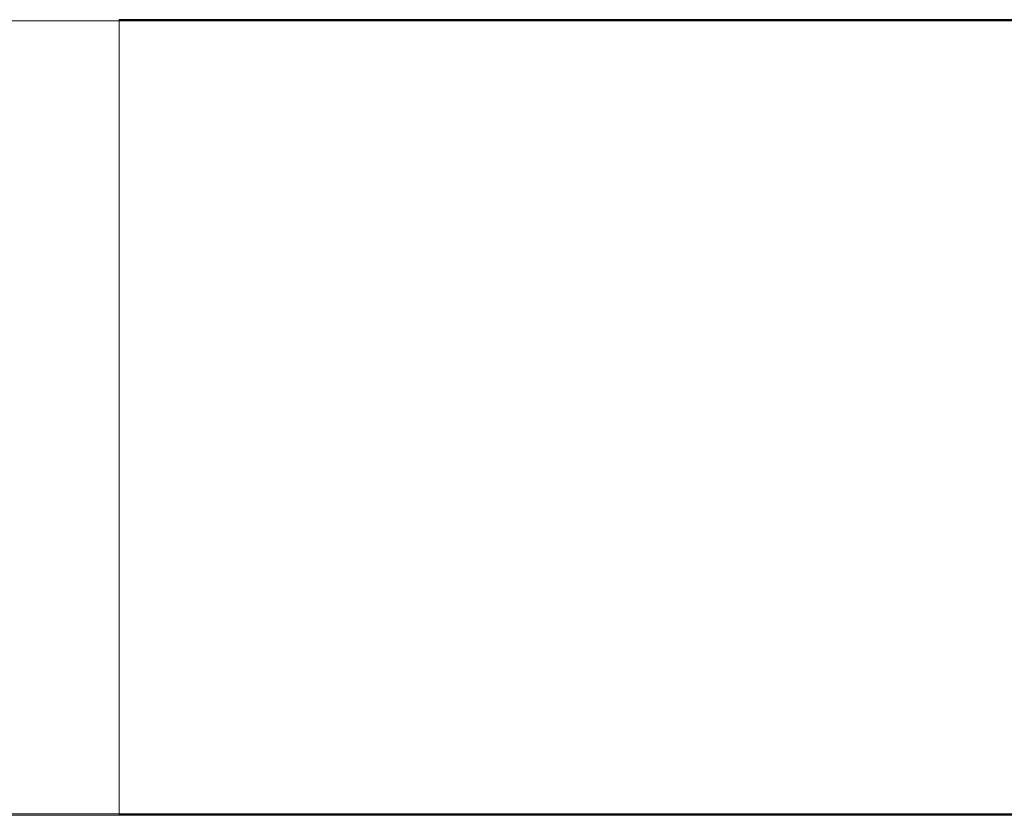
# Model space of a CAD drawing. Units: millimetres. Extents: x 63 to 8624, y 73 to 6188.
# Drawn here: x 4326 to 4328, y 3477 to 3479 of the extents above; entities that cross this region are included whole.
import ezdxf

# ---------------------------------------------------------------- set-up
doc = ezdxf.new("R2010")
doc.units = ezdxf.units.MM
doc.header["$LTSCALE"] = 5

msp = doc.modelspace()

# ---------------------------------------------------------------- linework, layer by layer
at = {"color": 7, "linetype": 'Continuous', "lineweight": 18}
for p, q in [((4341.6648, 3478.6578, -231.8333), (4320.8648, 3478.6578, -231.8333)), ((4326.5148, 3478.6603, -231.8333), (4326.5148, 3477.1603, -231.8333)), ((4326.5148, 3478.6602, -231.8333), (4326.5148, 3478.6603, -231.8333)), ((4326.5148, 3478.6603, -231.8333), (4336.0148, 3478.6603, -231.8333)), ((4326.5148, 3478.6602, -231.8333), (4326.5148, 3477.1602, -231.8333)), ((4336.0148, 3478.6602, -231.8333), (4326.5148, 3478.6602, -231.8333)), ((4326.5148, 3478.6601, -231.8333), (4326.5148, 3478.6602, -231.8333)), ((4326.5148, 3478.6602, -231.8333), (4326.5148, 3477.1602, -231.8333)), ((4326.5148, 3478.6602, -231.8333), (4336.0148, 3478.6602, -231.8333)), ((4326.5148, 3478.6601, -231.8333), (4326.5148, 3477.1601, -231.8333)), ((4326.5148, 3478.6601, -231.8333), (4326.5148, 3477.1601, -231.8333)), ((4336.0148, 3478.6601, -231.8333), (4326.5148, 3478.6601, -231.8333)), ((4326.5148, 3478.6601, -231.8333), (4326.5148, 3478.6601, -231.8333)), ((4326.5148, 3478.6601, -231.8333), (4326.5148, 3477.1601, -231.8333)), ((4326.5148, 3478.6601, -231.8333), (4336.0148, 3478.6601, -231.8333)), ((4336.0148, 3478.6601, -231.8333), (4326.5148, 3478.6601, -231.8333)), ((4326.5148, 3478.66, -231.8333), (4326.5148, 3477.16, -231.8333)), ((4336.0148, 3478.66, -231.8333), (4326.5148, 3478.66, -231.8333)), ((4326.5148, 3478.66, -231.8333), (4326.5148, 3477.16, -231.8333)), ((4326.5148, 3478.66, -231.8333), (4326.5148, 3478.66, -231.8333)), ((4326.5148, 3478.66, -231.8333), (4336.0148, 3478.66, -231.8333)), ((4326.5148, 3478.66, -231.8333), (4326.5148, 3477.16, -231.8333)), ((4326.5148, 3478.6599, -231.8333), (4326.5148, 3478.66, -231.8333)), ((4326.5148, 3478.66, -231.8333), (4336.0148, 3478.66, -231.8333)), ((4326.5148, 3478.6599, -231.8333), (4326.5148, 3477.1599, -231.8333)), ((4326.5148, 3478.6599, -231.8333), (4326.5148, 3477.1599, -231.8333)), ((4326.5148, 3478.6599, -231.8333), (4326.5148, 3477.1599, -231.8333)), ((4326.5148, 3478.6599, -231.8333), (4326.5148, 3478.6599, -231.8333)), ((4336.0148, 3478.6599, -231.8333), (4326.5148, 3478.6599, -231.8333)), ((4326.5148, 3478.6599, -231.8333), (4336.0148, 3478.6599, -231.8333)), ((4336.0148, 3478.6599, -231.8333), (4326.5148, 3478.6599, -231.8333)), ((4326.5148, 3478.6598, -231.8333), (4326.5148, 3477.1598, -231.8333)), ((4336.0148, 3478.6598, -231.8333), (4326.5148, 3478.6598, -231.8333)), ((4326.5148, 3478.6598, -231.8333), (4326.5148, 3477.1598, -231.8333)), ((4326.5148, 3478.6598, -231.8333), (4326.5148, 3478.6598, -231.8333)), ((4326.5148, 3478.6598, -231.8333), (4336.0148, 3478.6598, -231.8333)), ((4326.5148, 3478.6597, -231.8333), (4326.5148, 3477.1597, -231.8333)), ((4336.0148, 3478.6597, -231.8333), (4326.5148, 3478.6597, -231.8333)), ((4326.5148, 3478.6597, -231.8333), (4326.5148, 3477.1597, -231.8333)), ((4326.5148, 3478.6597, -231.8333), (4326.5148, 3478.6597, -231.8333)), ((4326.5148, 3478.6597, -231.8333), (4336.0148, 3478.6597, -231.8333)), ((4326.5148, 3478.6596, -231.8333), (4326.5148, 3478.6597, -231.8333)), ((4326.5148, 3478.6597, -231.8333), (4336.0148, 3478.6597, -231.8333)), ((4326.5148, 3478.6597, -231.8333), (4326.5148, 3477.1597, -231.8333)), ((4336.0148, 3478.6596, -231.8333), (4326.5148, 3478.6596, -231.8333)), ((4326.5148, 3478.6596, -231.8333), (4326.5148, 3477.1596, -231.8333)), ((4326.5148, 3478.6596, -231.8333), (4326.5148, 3477.1596, -231.8333)), ((4336.0148, 3478.6596, -231.8333), (4326.5148, 3478.6596, -231.8333)), ((4326.5148, 3478.6596, -231.8333), (4326.5148, 3477.1596, -231.8333)), ((4326.5148, 3478.6596, -231.8333), (4326.5148, 3478.6596, -231.8333)), ((4326.5148, 3478.6596, -231.8333), (4336.0148, 3478.6596, -231.8333)), ((4326.5148, 3478.6595, -231.8333), (4326.5148, 3478.6595, -231.8333)), ((4326.5148, 3478.6595, -231.8333), (4326.5148, 3477.1595, -231.8333)), ((4326.5148, 3478.6595, -231.8333), (4336.0148, 3478.6595, -231.8333)), ((4336.0148, 3478.6595, -231.8333), (4326.5148, 3478.6595, -231.8333)), ((4326.5148, 3478.6595, -231.8333), (4326.5148, 3477.1595, -231.8333)), ((4326.5148, 3478.6594, -231.8333), (4326.5148, 3477.1594, -231.8333)), ((4336.0148, 3478.6594, -231.8333), (4326.5148, 3478.6594, -231.8333)), ((4326.5148, 3478.6594, -231.8333), (4326.5148, 3477.1594, -231.8333)), ((4326.5148, 3478.6594, -231.8333), (4326.5148, 3478.6594, -231.8333)), ((4326.5148, 3478.6594, -231.8333), (4336.0148, 3478.6594, -231.8333)), ((4326.5148, 3478.6594, -231.8333), (4326.5148, 3477.1594, -231.8333)), ((4326.5148, 3478.6593, -231.8333), (4326.5148, 3478.6594, -231.8333)), ((4326.5148, 3478.6594, -231.8333), (4336.0148, 3478.6594, -231.8333)), ((4326.5148, 3478.6593, -231.8333), (4326.5148, 3477.1593, -231.8333)), ((4336.0148, 3478.6593, -231.8333), (4326.5148, 3478.6593, -231.8333)), ((4326.5148, 3478.6593, -231.8333), (4326.5148, 3477.1593, -231.8333)), ((4336.0148, 3478.6593, -231.8333), (4326.5148, 3478.6593, -231.8333)), ((4326.5148, 3478.6593, -231.8333), (4326.5148, 3477.1593, -231.8333)), ((4326.5148, 3478.6593, -231.8333), (4326.5148, 3478.6593, -231.8333)), ((4326.5148, 3478.6593, -231.8333), (4336.0148, 3478.6593, -231.8333)), ((4326.5148, 3478.6592, -231.8333), (4326.5148, 3477.1592, -231.8333)), ((4336.0148, 3478.6592, -231.8333), (4326.5148, 3478.6592, -231.8333)), ((4326.5148, 3478.6592, -231.8333), (4326.5148, 3477.1592, -231.8333)), ((4326.5148, 3478.6592, -231.8333), (4326.5148, 3478.6592, -231.8333)), ((4326.5148, 3478.6592, -231.8333), (4336.0148, 3478.6592, -231.8333)), ((4326.5148, 3478.6591, -231.8333), (4326.5148, 3477.1591, -231.8333)), ((4336.0148, 3478.6591, -231.8333), (4326.5148, 3478.6591, -231.8333)), ((4326.5148, 3478.6591, -231.8333), (4326.5148, 3477.1591, -231.8333)), ((4326.5148, 3478.6591, -231.8333), (4326.5148, 3478.6591, -231.8333)), ((4326.5148, 3478.6591, -231.8333), (4336.0148, 3478.6591, -231.8333)), ((4326.5148, 3478.6591, -231.8333), (4326.5148, 3477.1591, -231.8333)), ((4326.5148, 3478.659, -231.8333), (4326.5148, 3478.6591, -231.8333)), ((4326.5148, 3478.6591, -231.8333), (4336.0148, 3478.6591, -231.8333)), ((4326.5148, 3478.659, -231.8333), (4326.5148, 3477.159, -231.8333)), ((4336.0148, 3478.659, -231.8333), (4326.5148, 3478.659, -231.8333)), ((4326.5148, 3478.659, -231.8333), (4326.5148, 3478.659, -231.8333)), ((4326.5148, 3478.659, -231.8333), (4326.5148, 3477.159, -231.8333)), ((4326.5148, 3478.659, -231.8333), (4336.0148, 3478.659, -231.8333)), ((4326.5148, 3478.659, -231.8333), (4326.5148, 3477.159, -231.8333)), ((4336.0148, 3478.659, -231.8333), (4326.5148, 3478.659, -231.8333)), ((4326.5148, 3478.6589, -231.8333), (4326.5148, 3477.1589, -231.8333)), ((4326.5148, 3478.6588, -231.8333), (4326.5148, 3478.6589, -231.8333)), ((4326.5148, 3478.6589, -231.8333), (4336.0148, 3478.6589, -231.8333)), ((4326.5148, 3478.6589, -231.8333), (4326.5148, 3477.1589, -231.8333)), ((4336.0148, 3478.6589, -231.8333), (4326.5148, 3478.6589, -231.8333)), ((4326.5148, 3478.6589, -231.8333), (4326.5148, 3477.1589, -231.8333)), ((4326.5148, 3478.6589, -231.8333), (4326.5148, 3478.6589, -231.8333)), ((4326.5148, 3478.6589, -231.8333), (4336.0148, 3478.6589, -231.8333)), ((4326.5148, 3478.6587, -231.8333), (4326.5148, 3478.6588, -231.8333)), ((4326.5148, 3478.6588, -231.8333), (4326.5148, 3477.1588, -231.8333)), ((4326.5148, 3478.6588, -231.8333), (4336.0148, 3478.6588, -231.8333)), ((4336.0148, 3478.6588, -231.8333), (4326.5148, 3478.6588, -231.8333)), ((4326.5148, 3478.6588, -231.8333), (4326.5148, 3477.1588, -231.8333)), ((4326.5148, 3478.6587, -231.8333), (4326.5148, 3477.1587, -231.8333)), ((4326.5148, 3478.6587, -231.8333), (4326.5148, 3477.1587, -231.8333)), ((4326.5148, 3478.6587, -231.8333), (4326.5148, 3478.6587, -231.8333)), ((4326.5148, 3478.6587, -231.8333), (4336.0148, 3478.6587, -231.8333)), ((4336.0148, 3478.6587, -231.8333), (4326.5148, 3478.6587, -231.8333)), ((4326.5148, 3478.6587, -231.8333), (4326.5148, 3477.1587, -231.8333)), ((4336.0148, 3478.6587, -231.8333), (4326.5148, 3478.6587, -231.8333)), ((4326.5148, 3478.6585, -231.8333), (4326.5148, 3478.6586, -231.8333)), ((4326.5148, 3478.6586, -231.8333), (4326.5148, 3477.1586, -231.8333)), ((4326.5148, 3478.6586, -231.8333), (4336.0148, 3478.6586, -231.8333)), ((4326.5148, 3478.6586, -231.8333), (4326.5148, 3477.1586, -231.8333)), ((4336.0148, 3478.6586, -231.8333), (4326.5148, 3478.6586, -231.8333)), ((4326.5148, 3478.6586, -231.8333), (4326.5148, 3478.6586, -231.8333)), ((4326.5148, 3478.6586, -231.8333), (4326.5148, 3477.1586, -231.8333)), ((4326.5148, 3478.6586, -231.8333), (4336.0148, 3478.6586, -231.8333)), ((4326.5148, 3478.6584, -231.8333), (4326.5148, 3478.6585, -231.8333)), ((4326.5148, 3478.6585, -231.8333), (4336.0148, 3478.6585, -231.8333)), ((4326.5148, 3478.6585, -231.8333), (4326.5148, 3477.1585, -231.8333)), ((4336.0148, 3478.6585, -231.8333), (4326.5148, 3478.6585, -231.8333)), ((4326.5148, 3478.6585, -231.8333), (4326.5148, 3477.1585, -231.8333)), ((4326.5148, 3478.6584, -231.8333), (4326.5148, 3477.1584, -231.8333)), ((4336.0148, 3478.6584, -231.8333), (4326.5148, 3478.6584, -231.8333)), ((4326.5148, 3478.6584, -231.8333), (4326.5148, 3477.1584, -231.8333)), ((4326.5148, 3478.6584, -231.8333), (4326.5148, 3478.6584, -231.8333)), ((4326.5148, 3478.6584, -231.8333), (4336.0148, 3478.6584, -231.8333)), ((4326.5148, 3478.6584, -231.8333), (4326.5148, 3477.1584, -231.8333)), ((4336.0148, 3478.6584, -231.8333), (4326.5148, 3478.6584, -231.8333)), ((4326.5148, 3478.6583, -231.8333), (4326.5148, 3477.1583, -231.8333)), ((4326.5148, 3478.6583, -231.8333), (4336.0148, 3478.6583, -231.8333)), ((4326.5148, 3478.6583, -231.8333), (4326.5148, 3477.1583, -231.8333)), ((4326.5148, 3478.6583, -231.8333), (4326.5148, 3478.6583, -231.8333)), ((4326.5148, 3478.6583, -231.8333), (4326.5148, 3477.1583, -231.8333)), ((4326.5148, 3478.6583, -231.8333), (4336.0148, 3478.6583, -231.8333)), ((4326.5148, 3478.6582, -231.8333), (4326.5148, 3478.6583, -231.8333)), ((4336.0148, 3478.6583, -231.8333), (4326.5148, 3478.6583, -231.8333)), ((4326.5148, 3478.6582, -231.8333), (4326.5148, 3477.1582, -231.8333)), ((4336.0148, 3478.6582, -231.8333), (4326.5148, 3478.6582, -231.8333)), ((4326.5148, 3478.6582, -231.8333), (4326.5148, 3477.1582, -231.8333)), ((4326.5148, 3478.6582, -231.8333), (4326.5148, 3478.6582, -231.8333)), ((4326.5148, 3478.6582, -231.8333), (4336.0148, 3478.6582, -231.8333)), ((4326.5148, 3478.6582, -231.8333), (4326.5148, 3477.1582, -231.8333)), ((4336.0148, 3478.6582, -231.8333), (4326.5148, 3478.6582, -231.8333)), ((4336.0148, 3478.6581, -231.8333), (4326.5148, 3478.6581, -231.8333)), ((4326.5148, 3478.6581, -231.8333), (4326.5148, 3477.1581, -231.8333)), ((4326.5148, 3478.6581, -231.8333), (4326.5148, 3477.1581, -231.8333)), ((4326.5148, 3478.6581, -231.8333), (4326.5148, 3478.6581, -231.8333)), ((4326.5148, 3478.6581, -231.8333), (4336.0148, 3478.6581, -231.8333)), ((4326.5148, 3478.6579, -231.8333), (4326.5148, 3478.658, -231.8333)), ((4336.0148, 3478.658, -231.8333), (4326.5148, 3478.658, -231.8333)), ((4326.5148, 3478.658, -231.8333), (4326.5148, 3477.158, -231.8333)), ((4326.5148, 3478.658, -231.8333), (4326.5148, 3478.658, -231.8333)), ((4326.5148, 3478.658, -231.8333), (4336.0148, 3478.658, -231.8333)), ((4326.5148, 3478.658, -231.8333), (4326.5148, 3477.158, -231.8333)), ((4326.5148, 3478.658, -231.8333), (4336.0148, 3478.658, -231.8333)), ((4326.5148, 3478.658, -231.8333), (4326.5148, 3477.158, -231.8333)), ((4336.0148, 3478.6579, -231.8333), (4326.5148, 3478.6579, -231.8333)), ((4326.5148, 3478.6579, -231.8333), (4326.5148, 3477.1579, -231.8333)), ((4328.7648, 3477.1606, -231.8333), (4320.8648, 3477.1606, -231.8333)), ((4320.8648, 3477.1605, -231.8333), (4328.7648, 3477.1605, -231.8333)), ((4320.8648, 3477.1604, -231.8333), (4341.6648, 3477.1604, -231.8333)), ((4320.8648, 3477.1578, -231.8333), (4341.6648, 3477.1578, -231.8333)), ((4326.5148, 3477.1602, -231.8333), (4326.5148, 3477.1603, -231.8333)), ((4326.5148, 3477.1603, -231.8333), (4336.0148, 3477.1603, -231.8333)), ((4336.0148, 3477.1602, -231.8333), (4326.5148, 3477.1602, -231.8333)), ((4326.5148, 3477.1601, -231.8333), (4326.5148, 3477.1602, -231.8333)), ((4326.5148, 3477.1602, -231.8333), (4336.0148, 3477.1602, -231.8333)), ((4336.0148, 3477.1601, -231.8333), (4326.5148, 3477.1601, -231.8333)), ((4336.0148, 3477.1601, -231.8333), (4326.5148, 3477.1601, -231.8333)), ((4326.5148, 3477.1601, -231.8333), (4326.5148, 3477.1601, -231.8333)), ((4326.5148, 3477.1601, -231.8333), (4336.0148, 3477.1601, -231.8333)), ((4336.0148, 3477.16, -231.8333), (4326.5148, 3477.16, -231.8333)), ((4326.5148, 3477.16, -231.8333), (4326.5148, 3477.16, -231.8333)), ((4326.5148, 3477.16, -231.8333), (4336.0148, 3477.16, -231.8333)), ((4326.5148, 3477.1599, -231.8333), (4326.5148, 3477.16, -231.8333)), ((4326.5148, 3477.16, -231.8333), (4336.0148, 3477.16, -231.8333)), ((4336.0148, 3477.1599, -231.8333), (4326.5148, 3477.1599, -231.8333)), ((4336.0148, 3477.1599, -231.8333), (4326.5148, 3477.1599, -231.8333)), ((4326.5148, 3477.1599, -231.8333), (4326.5148, 3477.1599, -231.8333)), ((4326.5148, 3477.1599, -231.8333), (4336.0148, 3477.1599, -231.8333)), ((4336.0148, 3477.1598, -231.8333), (4326.5148, 3477.1598, -231.8333)), ((4326.5148, 3477.1598, -231.8333), (4336.0148, 3477.1598, -231.8333)), ((4326.5148, 3477.1598, -231.8333), (4326.5148, 3477.1598, -231.8333)), ((4326.5148, 3477.1597, -231.8333), (4336.0148, 3477.1597, -231.8333)), ((4326.5148, 3477.1596, -231.8333), (4326.5148, 3477.1597, -231.8333)), ((4326.5148, 3477.1597, -231.8333), (4336.0148, 3477.1597, -231.8333)), ((4336.0148, 3477.1597, -231.8333), (4326.5148, 3477.1597, -231.8333)), ((4326.5148, 3477.1597, -231.8333), (4326.5148, 3477.1597, -231.8333)), ((4336.0148, 3477.1596, -231.8333), (4326.5148, 3477.1596, -231.8333)), ((4326.5148, 3477.1596, -231.8333), (4326.5148, 3477.1596, -231.8333)), ((4326.5148, 3477.1596, -231.8333), (4336.0148, 3477.1596, -231.8333)), ((4336.0148, 3477.1596, -231.8333), (4326.5148, 3477.1596, -231.8333)), ((4336.0148, 3477.1595, -231.8333), (4326.5148, 3477.1595, -231.8333)), ((4326.5148, 3477.1595, -231.8333), (4326.5148, 3477.1595, -231.8333)), ((4326.5148, 3477.1595, -231.8333), (4336.0148, 3477.1595, -231.8333)), ((4336.0148, 3477.1594, -231.8333), (4326.5148, 3477.1594, -231.8333)), ((4326.5148, 3477.1594, -231.8333), (4326.5148, 3477.1594, -231.8333)), ((4326.5148, 3477.1594, -231.8333), (4336.0148, 3477.1594, -231.8333)), ((4326.5148, 3477.1593, -231.8333), (4326.5148, 3477.1594, -231.8333)), ((4326.5148, 3477.1594, -231.8333), (4336.0148, 3477.1594, -231.8333)), ((4336.0148, 3477.1593, -231.8333), (4326.5148, 3477.1593, -231.8333)), ((4336.0148, 3477.1593, -231.8333), (4326.5148, 3477.1593, -231.8333)), ((4326.5148, 3477.1593, -231.8333), (4326.5148, 3477.1593, -231.8333)), ((4326.5148, 3477.1593, -231.8333), (4336.0148, 3477.1593, -231.8333)), ((4326.5148, 3477.1592, -231.8333), (4336.0148, 3477.1592, -231.8333)), ((4336.0148, 3477.1592, -231.8333), (4326.5148, 3477.1592, -231.8333)), ((4326.5148, 3477.1592, -231.8333), (4326.5148, 3477.1592, -231.8333)), ((4336.0148, 3477.1591, -231.8333), (4326.5148, 3477.1591, -231.8333)), ((4326.5148, 3477.1591, -231.8333), (4326.5148, 3477.1591, -231.8333)), ((4326.5148, 3477.1591, -231.8333), (4336.0148, 3477.1591, -231.8333)), ((4326.5148, 3477.159, -231.8333), (4326.5148, 3477.1591, -231.8333)), ((4326.5148, 3477.1591, -231.8333), (4336.0148, 3477.1591, -231.8333)), ((4336.0148, 3477.159, -231.8333), (4326.5148, 3477.159, -231.8333)), ((4326.5148, 3477.159, -231.8333), (4336.0148, 3477.159, -231.8333)), ((4326.5148, 3477.159, -231.8333), (4326.5148, 3477.159, -231.8333)), ((4336.0148, 3477.159, -231.8333), (4326.5148, 3477.159, -231.8333)), ((4326.5148, 3477.1589, -231.8333), (4336.0148, 3477.1589, -231.8333)), ((4336.0148, 3477.1589, -231.8333), (4326.5148, 3477.1589, -231.8333)), ((4326.5148, 3477.1589, -231.8333), (4326.5148, 3477.1589, -231.8333)), ((4326.5148, 3477.1589, -231.8333), (4336.0148, 3477.1589, -231.8333)), ((4326.5148, 3477.1588, -231.8333), (4326.5148, 3477.1589, -231.8333)), ((4336.0148, 3477.1588, -231.8333), (4326.5148, 3477.1588, -231.8333)), ((4326.5148, 3477.1587, -231.8333), (4326.5148, 3477.1588, -231.8333)), ((4326.5148, 3477.1588, -231.8333), (4336.0148, 3477.1588, -231.8333)), ((4336.0148, 3477.1587, -231.8333), (4326.5148, 3477.1587, -231.8333)), ((4326.5148, 3477.1587, -231.8333), (4326.5148, 3477.1587, -231.8333)), ((4336.0148, 3477.1587, -231.8333), (4326.5148, 3477.1587, -231.8333)), ((4326.5148, 3477.1587, -231.8333), (4336.0148, 3477.1587, -231.8333)), ((4326.5148, 3477.1585, -231.8333), (4326.5148, 3477.1586, -231.8333)), ((4326.5148, 3477.1586, -231.8333), (4336.0148, 3477.1586, -231.8333)), ((4326.5148, 3477.1586, -231.8333), (4326.5148, 3477.1586, -231.8333)), ((4326.5148, 3477.1586, -231.8333), (4336.0148, 3477.1586, -231.8333)), ((4336.0148, 3477.1586, -231.8333), (4326.5148, 3477.1586, -231.8333)), ((4326.5148, 3477.1584, -231.8333), (4326.5148, 3477.1585, -231.8333)), ((4326.5148, 3477.1585, -231.8333), (4336.0148, 3477.1585, -231.8333)), ((4336.0148, 3477.1585, -231.8333), (4326.5148, 3477.1585, -231.8333)), ((4326.5148, 3477.1584, -231.8333), (4326.5148, 3477.1584, -231.8333)), ((4326.5148, 3477.1584, -231.8333), (4336.0148, 3477.1584, -231.8333)), ((4336.0148, 3477.1584, -231.8333), (4326.5148, 3477.1584, -231.8333)), ((4336.0148, 3477.1584, -231.8333), (4326.5148, 3477.1584, -231.8333)), ((4326.5148, 3477.1582, -231.8333), (4326.5148, 3477.1583, -231.8333)), ((4326.5148, 3477.1583, -231.8333), (4336.0148, 3477.1583, -231.8333)), ((4336.0148, 3477.1583, -231.8333), (4326.5148, 3477.1583, -231.8333)), ((4326.5148, 3477.1583, -231.8333), (4326.5148, 3477.1583, -231.8333)), ((4326.5148, 3477.1583, -231.8333), (4336.0148, 3477.1583, -231.8333)), ((4326.5148, 3477.1582, -231.8333), (4326.5148, 3477.1582, -231.8333)), ((4326.5148, 3477.1582, -231.8333), (4336.0148, 3477.1582, -231.8333)), ((4336.0148, 3477.1582, -231.8333), (4326.5148, 3477.1582, -231.8333)), ((4336.0148, 3477.1582, -231.8333), (4326.5148, 3477.1582, -231.8333)), ((4336.0148, 3477.1581, -231.8333), (4326.5148, 3477.1581, -231.8333)), ((4326.5148, 3477.1581, -231.8333), (4336.0148, 3477.1581, -231.8333)), ((4326.5148, 3477.1581, -231.8333), (4326.5148, 3477.1581, -231.8333)), ((4326.5148, 3477.1579, -231.8333), (4326.5148, 3477.158, -231.8333)), ((4326.5148, 3477.158, -231.8333), (4336.0148, 3477.158, -231.8333)), ((4336.0148, 3477.158, -231.8333), (4326.5148, 3477.158, -231.8333)), ((4326.5148, 3477.158, -231.8333), (4326.5148, 3477.158, -231.8333)), ((4326.5148, 3477.158, -231.8333), (4336.0148, 3477.158, -231.8333)), ((4336.0148, 3477.1579, -231.8333), (4326.5148, 3477.1579, -231.8333))]:
    msp.add_line(p, q, dxfattribs=at)

doc.saveas('drawing.dxf')
